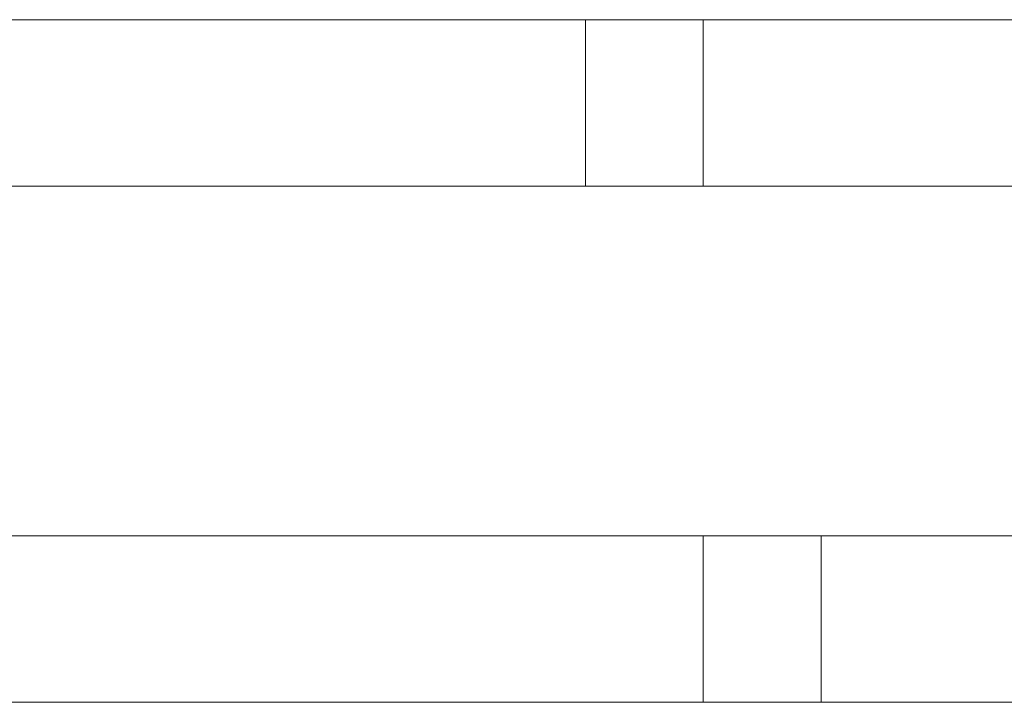
# Model space of a CAD drawing. Units: millimetres. Extents: x 0 to 4707, y -130 to 130.
# Drawn here: x 171 to 289, y -41 to 41 of the extents above; entities that cross this region are included whole.
import ezdxf

# ---------------------------------------------------------------- set-up
doc = ezdxf.new("R2010")
doc.units = ezdxf.units.MM
doc.header["$LTSCALE"] = 5.08
doc.layers.add('ﾚｲｵｽ5型003', color=7, linetype='Continuous')

# ---------------------------------------------------------------- blocks, each defined once
blk = doc.blocks.new('U___5型003_dxf')
at = {"color": 250, "linetype": 'Continuous', "lineweight": 15}
for points in [[(403.066667, 41, 841), (103, 41, 442), (103, 21, 442), (403.066667, 21, 841)], [(103, 41, 409), (403.066667, 41, 808), (403.066667, 21, 808), (103, 21, 409)], [(403.066667, 41, 808), (103, 41, 409), (103, 41, 442), (403.066667, 41, 841)], [(403.066667, 41, 442), (238.868447, 41, 223.664887), (238.868447, 21, 223.664887), (403.066667, 21, 442)], [(403.066667, 41, 409), (253.033333, 41, 209.5), (238.868447, 41, 223.664887), (403.066667, 41, 442)], [(238.868447, 41, 223.664887), (253.033333, 41, 209.5), (253.033333, 21, 209.5), (238.868447, 21, 223.664887)], [(253.033333, 41, 209.5), (403.066667, 41, 409), (403.066667, 21, 409), (253.033333, 21, 209.5)], [(403.066667, 21, 808), (403.066667, 21, 841), (103, 21, 442), (103, 21, 409)], [(403.066667, 21, 409), (403.066667, 21, 442), (238.868447, 21, 223.664887), (253.033333, 21, 209.5)], [(267.19822, -21, 223.664887), (103, -21, 442), (103, -41, 442), (267.19822, -41, 223.664887)], [(103, -21, 409), (253.033333, -21, 209.5), (253.033333, -41, 209.5), (103, -41, 409)], [(253.033333, -21, 209.5), (103, -21, 409), (103, -21, 442), (267.19822, -21, 223.664887)], [(267.19822, -21, 223.664887), (267.19822, -41, 223.664887), (253.033333, -41, 209.5), (253.033333, -21, 209.5)], [(267.19822, -41, 223.664887), (103, -41, 442), (103, -41, 409), (253.033333, -41, 209.5)]]:
    blk.add_3dface(points, dxfattribs=at)
at = {"color": 253, "linetype": 'Continuous', "lineweight": 15}
for points in [[(403.066667, -21, 442), (103, -21, 841), (103, -41, 841), (403.066667, -41, 442)], [(103, -21, 808), (403.066667, -21, 409), (403.066667, -41, 409), (103, -41, 808)], [(403.066667, -21, 409), (103, -21, 808), (103, -21, 841), (403.066667, -21, 442)], [(403.066667, -41, 409), (403.066667, -41, 442), (103, -41, 841), (103, -41, 808)]]:
    blk.add_3dface(points, dxfattribs=at)

msp = doc.modelspace()

# ---------------------------------------------------------------- block references
at = {"layer": 'ﾚｲｵｽ5型003', "color": 7}
msp.add_blockref('U___5型003_dxf', (0, 0), dxfattribs=at)

doc.saveas('drawing.dxf')
